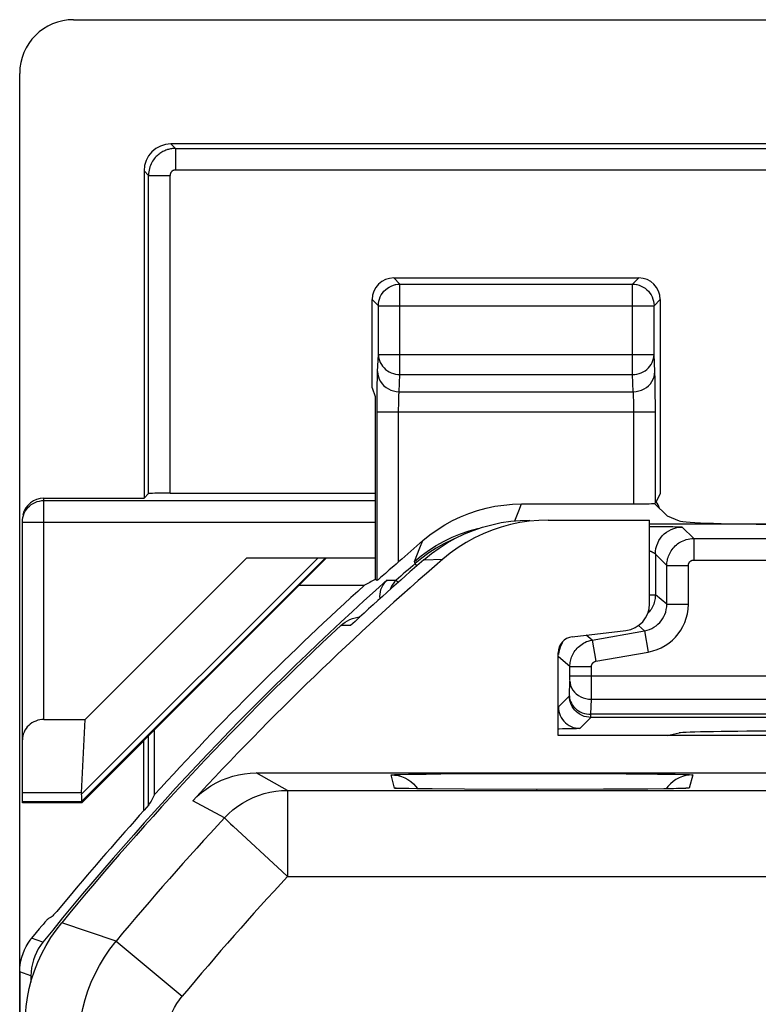
# Model space of a CAD drawing. Units: millimetres. Extents: x -90.5 to -45.8, y 6.7 to 59.5.
# Drawn here: x -90.5 to -83.6, y 50.4 to 59.5 of the extents above; entities that cross this region are included whole.
import ezdxf

# ---------------------------------------------------------------- set-up
doc = ezdxf.new("R2010")
doc.units = ezdxf.units.MM
doc.header["$LTSCALE"] = 16.335
doc.layers.get('0').update_dxf_attribs({"linetype": 'CONTINUOUS'})
for name, color, linetype in [('ASSI', 7, 'CONTINUOUS'), ('COPY_PUBLISH', 7, 'CONTINUOUS'), ('DRAFT', 7, 'CONTINUOUS'), ('RACCORDO', 7, 'CONTINUOUS')]:
    doc.layers.add(name, color=color, linetype=linetype)

msp = doc.modelspace()

# ---------------------------------------------------------------- linework, layer by layer
at = {"color": 7, "linetype": 'CONTINUOUS'}
for p, q in [((-90.4722, 7.2081), (-90.4722, 59.0084)), ((-87.1984, 56.0868), (-87.1984, 56.9083)), ((-87.1984, 56.0868), (-87.1722, 56.0082)), ((-84.6222, 54.0802), (-84.6222, 54.8582)), ((-89.8637, 53.0059), (-88.3614, 54.5082)), ((-87.153, 54.2975), (-87.1722, 54.306)), ((-87.8768, 54.2537), (-87.2694, 54.2537)), ((-85.3399, 53.7738), (-84.8427, 53.8323)), ((-85.4722, 52.8582), (-85.4722, 53.625)), ((-89.8969, 52.3229), (-89.8637, 53.0059)), ((-89.2198, 52.3081), (-89.2198, 52.9106)), ((-82.2722, 52.8582), (-85.4722, 52.8582)), ((-90.4472, 52.2297), (-90.4472, 52.3229)), ((-89.8958, 52.2297), (-90.4472, 52.2297)), ((-89.8958, 52.2297), (-89.9, 52.2399))]:
    msp.add_line(p, q, dxfattribs=at)
at = {"color": 250, "linetype": 'CONTINUOUS'}
for p, q in [((-87.6325, 54.5082), (-89.8985, 52.2422)), ((-87.6997, 54.5082), (-89.8968, 52.3112)), ((-89.8969, 52.3229), (-90.4472, 52.3229)), ((-89.9, 52.2399), (-90.4472, 52.2399))]:
    msp.add_line(p, q, dxfattribs=at)
at = {"color": 7, "linetype": 'CONTINUOUS'}
msp.add_lwpolyline([(-89.8985, 52.2422), (-89.8961, 52.2474), (-89.8948, 52.2553), (-89.8944, 52.2658), (-89.8947, 52.2788), (-89.8956, 52.294), (-89.8968, 52.3112)], dxfattribs=at)
msp.add_arc((-68.1222, 33.1082), 28.5262, 132.16078, 137.69632, dxfattribs=at)
for centre, major_axis, ratio, start_param, end_param in [((-89.9721, 59.0081), (0.3538, -0.3538), 0.999315, 2.356537, 3.926648), ((-68.1222, 7.0577), (0, 52.117), 0.866113, 0.435681, 0.438056), ((-84.8726, 54.0808), (0.1873, -0.1665), 0.99755, -0.725626, 0.725626), ((-85.322, 53.6247), (0.1124, -0.0999), 0.99755, 2.415967, 3.867218), ((-89.4917, 52.5399), (0.3938, 0.2635), 0.364246, 2.877735, 2.936315), ((-42.0876, 33.1082), (52.0851, 0), 0.866113, 2.70196, 2.704329), ((-89.5999, 52.5399), (0.3001, 0.3), 0.012341, 3.029577, 3.136483)]:
    msp.add_ellipse(centre, major_axis=major_axis, ratio=ratio, start_param=start_param, end_param=end_param, dxfattribs=at)
at = {"layer": 'ASSI', "color": 250, "linetype": 'CONTINUOUS'}
for p, q in [((-86.9408, 57.0506), (-86.9984, 57.1082)), ((-84.781, 57.0506), (-84.7233, 57.1082)), ((-86.9408, 56.2103), (-86.9408, 57.0506)), ((-86.9408, 57.0506), (-84.781, 57.0506)), ((-84.781, 56.2103), (-84.781, 57.0506)), ((-87.1407, 56.8506), (-87.1984, 56.9083)), ((-87.1407, 56.3983), (-87.1407, 56.8506)), ((-87.1407, 56.8506), (-84.581, 56.8506)), ((-84.581, 56.8506), (-84.5233, 56.9083)), ((-84.581, 56.8541), (-84.581, 56.8506)), ((-84.581, 56.3983), (-84.581, 56.8506)), ((-87.1484, 56.2393), (-87.1407, 56.3983)), ((-87.1407, 56.3983), (-84.581, 56.3983)), ((-84.5734, 56.2393), (-84.581, 56.3983)), ((-86.9484, 56.0513), (-86.9408, 56.2103)), ((-86.9408, 56.2103), (-84.781, 56.2103)), ((-84.7734, 56.0513), (-84.781, 56.2103)), ((-84.571, 56.1545), (-84.5718, 56.1931)), ((-87.1522, 56.0477), (-87.1513, 56.1254)), ((-84.5703, 56.1095), (-84.571, 56.1545)), ((-84.5694, 56.0288), (-84.5703, 56.1095)), ((-87.1528, 55.96), (-87.1522, 56.0477)), ((-86.9484, 56.0513), (-84.7734, 56.0513)), ((-84.7699, 55.974), (-84.7706, 55.9981)), ((-84.5689, 55.9327), (-84.5694, 56.0288)), ((-87.153, 54.2975), (-87.1528, 55.96)), ((-86.9529, 55.896), (-86.9526, 55.9269)), ((-86.9526, 55.9269), (-86.9522, 55.9556)), ((-84.7694, 55.9461), (-84.7699, 55.974)), ((-84.769, 55.9146), (-84.7694, 55.9461)), ((-84.7688, 55.8808), (-84.769, 55.9146)), ((-84.5688, 55.0151), (-84.5689, 55.9327)), ((-87.153, 55.8634), (-84.5688, 55.8634)), ((-86.953, 54.4708), (-86.9529, 55.896)), ((-84.7688, 55.0082), (-84.7688, 55.8808)), ((-85.8376, 54.943), (-85.8121, 55.0082)), ((-85.8733, 54.8511), (-85.8376, 54.943)), ((-86.7548, 54.6008), (-86.7269, 54.668)), ((-86.8071, 54.4738), (-86.7548, 54.6008)), ((-86.7423, 54.527), (-86.6745, 54.5763)), ((-86.8071, 54.4738), (-86.7423, 54.527)), ((-86.7185, 54.4899), (-86.5423, 54.4946)), ((-87.4001, 53.8774), (-87.4911, 53.8786)), ((-87.985, 52.3463), (-88.2765, 52.5082)), ((-86.9899, 52.3677), (-87.0229, 52.4907)), ((-86.9391, 52.4949), (-86.86, 52.4965)), ((-86.86, 52.4965), (-86.6965, 52.4986)), ((-86.6965, 52.4986), (-86.5607, 52.4998)), ((-86.5607, 52.4998), (-86.0561, 52.5024)), ((-86.0561, 52.5024), (-85.3795, 52.5028)), ((-85.3795, 52.5028), (-84.8389, 52.5009)), ((-84.8389, 52.5009), (-84.5489, 52.4986)), ((-84.5489, 52.4986), (-84.3845, 52.4965)), ((-84.2216, 52.4907), (-84.2545, 52.3677)), ((-87.985, 52.3463), (-87.985, 51.5463)), ((-87.985, 52.3463), (-47.5845, 52.3463)), ((-86.9295, 52.3644), (-86.9362, 52.3644)), ((-86.7786, 52.3614), (-86.7833, 52.3615)), ((-85.6675, 52.3558), (-85.673, 52.3558)), ((-85.022, 52.357), (-85.0506, 52.3569)), ((-84.6391, 52.3594), (-84.6674, 52.3592)), ((-84.4634, 52.3614), (-84.4885, 52.3611)), ((-84.4093, 52.3623), (-84.4155, 52.3621)), ((-84.3737, 52.3629), (-84.4009, 52.3624)), ((-84.3639, 52.3631), (-84.3737, 52.3629)), ((-84.3083, 52.3644), (-84.3288, 52.364)), ((-88.5712, 52.0905), (-88.8644, 52.2508)), ((-88.5712, 52.0905), (-88.5681, 52.0877)), ((-88.5132, 52.0367), (-88.4894, 52.0145)), ((-88.4894, 52.0145), (-88.0357, 51.5929)), ((-88.0357, 51.5929), (-87.985, 51.5463)), ((-87.985, 51.5463), (-47.5845, 51.5463)), ((-89.5771, 50.9457), (-90.0821, 51.1172)), ((-89.5771, 50.9457), (-88.9621, 50.4344))]:
    msp.add_line(p, q, dxfattribs=at)
at = {"layer": 'ASSI', "color": 7, "linetype": 'CONTINUOUS'}
for p, q in [((-86.9984, 57.1082), (-84.7233, 57.1082)), ((-84.5233, 56.9083), (-84.5233, 55.106)), ((-84.5233, 55.106), (-84.5688, 55.0151)), ((-85.8121, 55.0082), (-84.7688, 55.0082)), ((-84.5772, 55.0132), (-84.4605, 54.8965)), ((-85.5628, 54.8582), (-85.6518, 54.8556)), ((-85.5628, 54.8582), (-84.6222, 54.8582)), ((-84.6222, 54.0802), (-84.6222, 54.8582)), ((-82.6472, 54.8196), (-84.6222, 54.8196)), ((-84.4605, 54.8965), (-84.3479, 54.8515)), ((-85.3399, 53.7738), (-84.8427, 53.8323)), ((-85.4722, 52.8582), (-85.4722, 53.625)), ((-82.2722, 52.8582), (-85.4722, 52.8582)), ((-88.2765, 52.5082), (-82.8854, 52.5082)), ((-86.939, 52.3647), (-86.9467, 52.365)), ((-86.9242, 52.3642), (-86.939, 52.3647)), ((-86.8987, 52.3635), (-86.9242, 52.3642)), ((-86.8578, 52.3627), (-86.8987, 52.3635)), ((-86.7833, 52.3615), (-86.8578, 52.3627)), ((-86.6401, 52.3598), (-86.7833, 52.3615)), ((-86.7813, 52.3686), (-86.7762, 52.3614)), ((-86.3426, 52.3576), (-86.6401, 52.3598)), ((-85.673, 52.3558), (-86.3426, 52.3576)), ((-85.0506, 52.3569), (-85.673, 52.3558)), ((-84.6674, 52.3592), (-85.0506, 52.3569)), ((-84.4885, 52.3611), (-84.6674, 52.3592)), ((-84.4009, 52.3624), (-84.4885, 52.3611)), ((-84.3573, 52.3633), (-84.4009, 52.3624)), ((-84.3288, 52.364), (-84.3573, 52.3633)), ((-84.3108, 52.3645), (-84.3288, 52.364)), ((-84.3001, 52.3649), (-84.3108, 52.3645)), ((-84.2945, 52.3651), (-84.3001, 52.3649)), ((-84.2902, 52.3653), (-84.2945, 52.3651)), ((-84.286, 52.3655), (-84.286, 52.3655))]:
    msp.add_line(p, q, dxfattribs=at)
for points in [[(-87.1407, 56.8506), (-87.1396, 56.8716), (-87.1363, 56.8923), (-87.1309, 56.9126), (-87.1233, 56.9321), (-87.1138, 56.9508), (-87.1023, 56.9684), (-87.0891, 56.9847), (-87.0742, 56.9995), (-87.0579, 57.0126), (-87.0402, 57.024), (-87.0215, 57.0335), (-87.002, 57.0409), (-86.9819, 57.0463), (-86.9778, 57.0471)], [(-84.744, 57.0471), (-84.7399, 57.0463), (-84.7198, 57.0409), (-84.7002, 57.0335), (-84.6815, 57.024), (-84.6639, 57.0126), (-84.6475, 56.9995), (-84.6327, 56.9847), (-84.6194, 56.9684), (-84.608, 56.9508), (-84.5984, 56.9321), (-84.5909, 56.9126), (-84.5854, 56.8923), (-84.5821, 56.8716), (-84.581, 56.8541)], [(-86.7269, 54.668), (-86.6624, 54.7204), (-86.5952, 54.7687), (-86.5254, 54.8128), (-86.4527, 54.853), (-86.3773, 54.889), (-86.3001, 54.9204), (-86.2212, 54.947), (-86.1406, 54.9691), (-86.0592, 54.9862), (-85.9775, 54.9984), (-85.8952, 55.0058), (-85.8121, 55.0082)], [(-86.7185, 54.4899), (-86.6491, 54.5466), (-86.5769, 54.5989), (-86.5018, 54.6467), (-86.4235, 54.6902), (-86.3423, 54.7292), (-86.2593, 54.7631), (-86.1744, 54.792), (-86.0875, 54.8158), (-85.9999, 54.8344), (-85.9119, 54.8476), (-85.8231, 54.8555), (-85.7335, 54.8582)], [(-85.6518, 54.8556), (-85.74, 54.8477), (-85.8275, 54.8347), (-85.9145, 54.8164), (-86.0008, 54.7929), (-86.0853, 54.7644), (-86.1678, 54.7308), (-86.2486, 54.6924), (-86.3265, 54.6494), (-86.4012, 54.6023), (-86.4732, 54.5506), (-86.5423, 54.4946)], [(-86.953, 54.4708), (-86.976, 54.4502), (-86.9982, 54.4307), (-87.0396, 54.3947)], [(-87.0396, 54.3947), (-87.0755, 54.3631), (-87.105, 54.3374)], [(-87.1368, 54.3102), (-87.1437, 54.3044), (-87.1487, 54.3004), (-87.1517, 54.2981), (-87.153, 54.2975)], [(-87.105, 54.3374), (-87.1173, 54.3268), (-87.1368, 54.3102)], [(-87.4911, 53.8786), (-87.4715, 53.8953), (-87.4508, 53.9102), (-87.4289, 53.9232), (-87.4057, 53.9344), (-87.3814, 53.9437), (-87.3567, 53.9508), (-87.3317, 53.9558), (-87.3131, 53.9578)], [(-88.8644, 52.2508), (-88.8258, 52.2899), (-88.7848, 52.326), (-88.7415, 52.3592), (-88.6956, 52.3896), (-88.6473, 52.4171), (-88.5975, 52.441), (-88.5461, 52.4614), (-88.4931, 52.4783), (-88.4396, 52.4914), (-88.3858, 52.5008), (-88.3314, 52.5064), (-88.2765, 52.5082)], [(-86.9467, 52.365), (-86.9527, 52.3652), (-86.9549, 52.3653)], [(-84.2864, 52.3655), (-84.2873, 52.3654), (-84.2886, 52.3654)], [(-90.4222, 50.1661), (-90.4198, 50.252), (-90.4125, 50.3372), (-90.4003, 50.4217), (-90.3832, 50.5059), (-90.3612, 50.5894), (-90.3346, 50.6712), (-90.3033, 50.7513), (-90.2674, 50.8298), (-90.2272, 50.9057), (-90.183, 50.9787), (-90.1347, 51.0492), (-90.0821, 51.1172)]]:
    msp.add_lwpolyline(points, dxfattribs=at)
at = {"layer": 'ASSI', "color": 250, "linetype": 'CONTINUOUS'}
for points in [[(-86.9778, 57.0471), (-86.9614, 57.0495), (-86.9408, 57.0506)], [(-84.781, 57.0506), (-84.7604, 57.0495), (-84.744, 57.0471)], [(-87.1407, 56.3983), (-87.1395, 56.3786), (-87.1361, 56.3592), (-87.1306, 56.3402), (-87.123, 56.3219), (-87.1134, 56.3044), (-87.1019, 56.2879), (-87.0887, 56.2726), (-87.0738, 56.2587), (-87.0575, 56.2463), (-87.0399, 56.2356), (-87.0213, 56.2267), (-87.0018, 56.2196), (-86.9818, 56.2146), (-86.9614, 56.2114), (-86.9408, 56.2103)], [(-84.781, 56.2103), (-84.7604, 56.2114), (-84.74, 56.2146), (-84.7199, 56.2196), (-84.7005, 56.2267), (-84.6819, 56.2356), (-84.6643, 56.2463), (-84.648, 56.2587), (-84.6331, 56.2726), (-84.6198, 56.2879), (-84.6084, 56.3044), (-84.5988, 56.3219), (-84.5912, 56.3402), (-84.5856, 56.3592), (-84.5822, 56.3786), (-84.581, 56.3983)], [(-87.1513, 56.1254), (-87.1504, 56.1712), (-87.15, 56.1915), (-87.1495, 56.2094), (-87.1489, 56.2254), (-87.1484, 56.2393)], [(-87.1484, 56.2393), (-87.1465, 56.2148), (-87.1413, 56.1908), (-87.1328, 56.1676), (-87.1212, 56.1456), (-87.1066, 56.1252), (-87.0894, 56.1068), (-87.0697, 56.0906), (-87.048, 56.0769), (-87.0246, 56.066), (-87, 56.058), (-86.9744, 56.0531), (-86.9484, 56.0513)], [(-84.7734, 56.0513), (-84.7474, 56.0531), (-84.7218, 56.058), (-84.6971, 56.066), (-84.6737, 56.0769), (-84.652, 56.0906), (-84.6324, 56.1068), (-84.6151, 56.1252), (-84.6006, 56.1456), (-84.589, 56.1676), (-84.5805, 56.1908), (-84.5752, 56.2148), (-84.5734, 56.2393)], [(-84.5718, 56.1931), (-84.5723, 56.21), (-84.5728, 56.2254), (-84.5734, 56.2393)], [(-86.9522, 55.9556), (-86.9516, 55.982), (-86.9513, 55.9944), (-86.9509, 56.0062), (-86.9505, 56.0173), (-86.95, 56.0274), (-86.9495, 56.0366), (-86.949, 56.0446), (-86.9484, 56.0513)], [(-84.7706, 55.9981), (-84.771, 56.0089), (-84.7714, 56.0189), (-84.7718, 56.0282), (-84.7723, 56.0369), (-84.7728, 56.0447), (-84.7734, 56.0513)], [(-86.6745, 54.5763), (-86.6039, 54.6214), (-86.5307, 54.6622), (-86.4552, 54.6986), (-86.3777, 54.7304), (-86.2983, 54.7574), (-86.2176, 54.7797), (-86.1985, 54.7838)], [(-87.0229, 52.4907), (-87.0196, 52.4916), (-87.0096, 52.4925), (-86.9929, 52.4933), (-86.9693, 52.4941), (-86.9391, 52.4949)], [(-87.0229, 52.4907), (-86.9902, 52.489), (-86.9579, 52.4836), (-86.9264, 52.4748), (-86.8961, 52.4626), (-86.8672, 52.4472), (-86.8402, 52.4288), (-86.8154, 52.4075), (-86.7931, 52.3836), (-86.7813, 52.3686)], [(-84.2216, 52.4907), (-84.2542, 52.489), (-84.2865, 52.4836), (-84.318, 52.4748), (-84.3484, 52.4626), (-84.3772, 52.4472), (-84.4042, 52.4288), (-84.429, 52.4075), (-84.4514, 52.3836), (-84.4677, 52.3623)], [(-84.3845, 52.4965), (-84.3048, 52.4949), (-84.2745, 52.4941), (-84.251, 52.4933), (-84.2344, 52.4924), (-84.2246, 52.4916), (-84.2216, 52.4907)], [(-88.5712, 52.0905), (-88.5326, 52.1294), (-88.4914, 52.1655), (-88.4478, 52.1988), (-88.402, 52.2289), (-88.3543, 52.2559), (-88.3048, 52.2795), (-88.2538, 52.2997), (-88.2016, 52.3164), (-88.1483, 52.3294), (-88.0943, 52.3388), (-88.0398, 52.3444), (-87.985, 52.3463)], [(-86.9467, 52.365), (-86.9597, 52.3652), (-86.9764, 52.366), (-86.9865, 52.3669), (-86.9899, 52.3677)], [(-86.9899, 52.3677), (-86.9572, 52.3659), (-86.9532, 52.3652)], [(-84.334, 52.3638), (-84.338, 52.3636), (-84.3573, 52.3633)], [(-84.2545, 52.3677), (-84.2583, 52.3669), (-84.2684, 52.366), (-84.2851, 52.3652), (-84.3001, 52.3649)], [(-84.2545, 52.3677), (-84.2872, 52.3659), (-84.2913, 52.3652)], [(-88.5681, 52.0877), (-88.5491, 52.07), (-88.5132, 52.0367)], [(-89.9236, 49.9869), (-89.9213, 50.0708), (-89.9142, 50.1546), (-89.9025, 50.238), (-89.8861, 50.3205), (-89.865, 50.402), (-89.8392, 50.483), (-89.8085, 50.5632), (-89.7729, 50.6421), (-89.7321, 50.7202), (-89.6859, 50.7972), (-89.6342, 50.8726), (-89.5771, 50.9457)], [(-89.1238, 49.9869), (-89.1227, 50.0263), (-89.1194, 50.0653), (-89.1139, 50.1041), (-89.1063, 50.1425), (-89.0964, 50.1807), (-89.0844, 50.2184), (-89.07, 50.2558), (-89.0535, 50.2928), (-89.0344, 50.3291), (-89.0128, 50.3648), (-88.9886, 50.3999), (-88.9621, 50.4344)]]:
    msp.add_lwpolyline(points, dxfattribs=at)
at = {"layer": 'ASSI', "color": 7, "linetype": 'CONTINUOUS'}
for radius, start, end in [(28.4773, 130.79207, 131.39567), (28.2254, 130.7383, 137.29666), (28.3372, 131.01443, 132.86732), (28.4, 133.00031, 140.64539)]:
    msp.add_arc((-68.1222, 33.1082), radius, start, end, dxfattribs=at)
at = {"layer": 'ASSI', "color": 250, "linetype": 'CONTINUOUS'}
for radius in [27.9014, 27.1015]:
    msp.add_arc((-68.1222, 33.1082), radius, 137.13028, 140.26003, dxfattribs=at)
at = {"layer": 'ASSI', "color": 7, "linetype": 'CONTINUOUS'}
for centre, major_axis, ratio, start_param, end_param in [((-86.9984, 56.9082), (0.1415, -0.1415), 0.999695, 2.356347, 3.926839), ((-84.7234, 56.9082), (0.1415, 0.1415), 0.999695, -0.785246, 0.785246), ((-84.7688, 55.0152), (0.2, 0), 0.034921, -1.570796, -0.291505), ((-83.3517, 54.8546), (1, 0), 0.034921, -3.054326, -1.570796), ((-84.8726, 54.0808), (0.1873, -0.1665), 0.99755, -0.725626, 0.725626), ((-85.322, 53.6247), (0.1124, -0.0999), 0.99755, 2.415967, 3.867218)]:
    msp.add_ellipse(centre, major_axis=major_axis, ratio=ratio, start_param=start_param, end_param=end_param, dxfattribs=at)
at = {"layer": 'COPY_PUBLISH', "color": 7, "linetype": 'CONTINUOUS'}
for p, q in [((-89.9724, 59.5082), (-83.0739, 59.5082)), ((-90.4722, 7.2081), (-90.4722, 59.0084)), ((-47.1768, 58.3536), (-89.0676, 58.3536)), ((-89.3176, 58.1036), (-89.3176, 55.0628)), ((-89.2757, 55.1048), (-89.3176, 55.0628)), ((-89.0757, 55.1082), (-87.1722, 55.1082)), ((-90.2472, 55.0628), (-89.3176, 55.0628)), ((-90.4472, 52.2297), (-90.4472, 54.8628)), ((-89.8637, 53.0059), (-88.3614, 54.5082)), ((-87.6222, 54.5082), (-89.3257, 52.8047)), ((-88.3614, 54.5082), (-87.1722, 54.5082)), ((-90.2472, 53.0059), (-89.8637, 53.0059)), ((-89.8969, 52.3229), (-89.8637, 53.0059)), ((-89.8958, 52.2297), (-89.3222, 52.8033)), ((-89.3222, 52.8033), (-89.3257, 52.8047)), ((-89.3222, 52.8033), (-89.3222, 52.1556)), ((-89.2777, 52.8527), (-89.2777, 52.2052)), ((-89.8958, 52.2297), (-90.4472, 52.2297)), ((-89.8958, 52.2297), (-89.9, 52.2399))]:
    msp.add_line(p, q, dxfattribs=at)
at = {"layer": 'COPY_PUBLISH', "color": 250, "linetype": 'CONTINUOUS'}
for p, q in [((-89.0676, 58.3536), (-89.0257, 58.3117)), ((-89.0257, 58.3117), (-89.0257, 58.1117)), ((-89.0257, 58.3117), (-47.2188, 58.3117)), ((-89.3176, 58.1036), (-89.2757, 58.0617)), ((-89.0257, 58.1117), (-47.2188, 58.1117)), ((-89.2757, 55.1048), (-89.2757, 58.0617)), ((-89.2757, 58.0617), (-89.0757, 58.0617)), ((-89.0757, 55.1082), (-89.0757, 58.0617)), ((-90.2472, 53.0059), (-90.2472, 55.0628)), ((-90.2472, 55.0401), (-87.1722, 55.0401)), ((-90.4472, 54.8401), (-87.1722, 54.8401)), ((-87.6325, 54.5082), (-89.8985, 52.2422)), ((-87.6997, 54.5082), (-89.8968, 52.3112)), ((-89.8969, 52.3229), (-90.4472, 52.3229)), ((-89.9, 52.2399), (-90.4472, 52.2399))]:
    msp.add_line(p, q, dxfattribs=at)
for points in [[(-89.0257, 58.3117), (-89.0351, 58.3115), (-89.0444, 58.3109), (-89.0536, 58.3101), (-89.0627, 58.3089), (-89.0717, 58.3074), (-89.0806, 58.3055), (-89.0895, 58.3033), (-89.0984, 58.3008), (-89.1072, 58.298), (-89.116, 58.2947), (-89.1248, 58.2911), (-89.1337, 58.2871), (-89.1426, 58.2826), (-89.1515, 58.2777), (-89.1604, 58.2722), (-89.1694, 58.2662), (-89.1783, 58.2596), (-89.1872, 58.2524), (-89.1961, 58.2445), (-89.2049, 58.2359), (-89.2135, 58.2266), (-89.222, 58.2164), (-89.2301, 58.2055), (-89.2378, 58.1939), (-89.2451, 58.1815), (-89.2517, 58.1683), (-89.2577, 58.1546), (-89.263, 58.1402), (-89.2674, 58.1253), (-89.2709, 58.1099), (-89.2735, 58.0942), (-89.2751, 58.0781), (-89.2757, 58.0617)], [(-89.0257, 58.1117), (-89.0276, 58.1116), (-89.0294, 58.1115), (-89.0313, 58.1114), (-89.0331, 58.1111), (-89.0349, 58.1108), (-89.0367, 58.1105), (-89.0385, 58.11), (-89.0402, 58.1095), (-89.042, 58.109), (-89.0438, 58.1083), (-89.0455, 58.1076), (-89.0473, 58.1068), (-89.0491, 58.1059), (-89.0509, 58.1049), (-89.0526, 58.1038), (-89.0544, 58.1026), (-89.0562, 58.1013), (-89.058, 58.0998), (-89.0598, 58.0983), (-89.0615, 58.0965), (-89.0633, 58.0947), (-89.0649, 58.0926), (-89.0666, 58.0905), (-89.0681, 58.0881), (-89.0696, 58.0856), (-89.0709, 58.083), (-89.0721, 58.0803), (-89.0731, 58.0774), (-89.074, 58.0744), (-89.0747, 58.0713), (-89.0752, 58.0682), (-89.0756, 58.065), (-89.0757, 58.0617)], [(-90.4374, 54.9019), (-90.4299, 54.9215), (-90.4204, 54.9401), (-90.409, 54.9577), (-90.3959, 54.9739), (-90.3811, 54.9887), (-90.3648, 55.0019), (-90.3472, 55.0133), (-90.3286, 55.0228), (-90.309, 55.0303), (-90.2888, 55.0357), (-90.2681, 55.039), (-90.2472, 55.0401)], [(-90.4472, 54.8401), (-90.4461, 54.861), (-90.4429, 54.8817), (-90.4374, 54.9019)]]:
    msp.add_lwpolyline(points, dxfattribs=at)
at = {"layer": 'COPY_PUBLISH', "color": 7, "linetype": 'CONTINUOUS'}
msp.add_lwpolyline([(-89.8985, 52.2422), (-89.8961, 52.2474), (-89.8948, 52.2553), (-89.8944, 52.2658), (-89.8947, 52.2788), (-89.8956, 52.294), (-89.8968, 52.3112)], dxfattribs=at)
for centre, major_axis, ratio, start_param, end_param in [((-89.9721, 59.0081), (0.3538, -0.3538), 0.999315, 2.356537, 3.926648), ((-89.0676, 58.1036), (0.1768, -0.1768), 0.999695, 2.356347, 3.926839), ((-89.0757, 55.1047), (0.2, 0), 0.017455, 1.570796, 3.124139), ((-90.2472, 54.8628), (0, 0.2), 0.999848, 0, 1.359819), ((-84.7223, 54.9082), (0.1415, 0.1415), 0.999695, -0.485566, -0.142197), ((-90.2472, 52.8149), (0.2, 0), 0.955098, 1.570796, 3.141593), ((-89.4917, 52.5399), (0.3938, 0.2635), 0.364246, 2.877735, 2.936315), ((-89.5999, 52.5399), (0.3001, 0.3), 0.012341, 3.029577, 3.136483)]:
    msp.add_ellipse(centre, major_axis=major_axis, ratio=ratio, start_param=start_param, end_param=end_param, dxfattribs=at)
at = {"layer": 'DRAFT', "color": 7, "linetype": 'CONTINUOUS'}
for p, q in [((-87.6222, 54.5082), (-89.3257, 52.8047)), ((-89.8958, 52.2297), (-89.3222, 52.8033)), ((-89.3222, 52.8033), (-89.3257, 52.8047)), ((-89.3222, 52.8033), (-89.3222, 52.1556)), ((-89.2777, 52.8527), (-89.2777, 52.2052)), ((-84.4605, 52.8582), (-84.3479, 52.8807))]:
    msp.add_line(p, q, dxfattribs=at)
msp.add_ellipse((-83.3517, 52.8792), major_axis=(1, 0), ratio=0.017455, start_param=1.570796, end_param=3.054326, dxfattribs=at)
at = {"layer": 'RACCORDO', "color": 7, "linetype": 'CONTINUOUS'}
for p, q in [((-89.9724, 59.5082), (-83.0739, 59.5082)), ((-47.1768, 58.3536), (-89.0676, 58.3536)), ((-89.3176, 58.1036), (-89.3176, 55.0628)), ((-87.1722, 56.0082), (-87.1722, 54.306)), ((-89.2757, 55.1048), (-89.3176, 55.0628)), ((-89.0757, 55.1082), (-87.1722, 55.1082)), ((-90.2472, 55.0628), (-89.3176, 55.0628)), ((-90.4472, 52.3229), (-90.4472, 54.8628)), ((-85.5628, 54.8582), (-85.6518, 54.8556)), ((-85.5628, 54.8582), (-84.6222, 54.8582)), ((-84.6222, 54.8), (-84.5878, 54.7998)), ((-88.3614, 54.5082), (-87.1722, 54.5082)), ((-90.2472, 53.0059), (-89.8637, 53.0059)), ((-85.4618, 52.9169), (-85.4722, 52.9168)), ((-88.2765, 52.5082), (-82.8854, 52.5082)), ((-86.939, 52.3647), (-86.9467, 52.365)), ((-86.9242, 52.3642), (-86.939, 52.3647)), ((-86.8987, 52.3635), (-86.9242, 52.3642)), ((-86.8578, 52.3627), (-86.8987, 52.3635)), ((-86.7833, 52.3615), (-86.8578, 52.3627)), ((-86.6401, 52.3598), (-86.7833, 52.3615)), ((-86.7813, 52.3686), (-86.7762, 52.3614)), ((-86.3426, 52.3576), (-86.6401, 52.3598)), ((-85.673, 52.3558), (-86.3426, 52.3576)), ((-85.0506, 52.3569), (-85.673, 52.3558)), ((-84.6674, 52.3592), (-85.0506, 52.3569)), ((-84.4885, 52.3611), (-84.6674, 52.3592)), ((-84.4009, 52.3624), (-84.4885, 52.3611)), ((-84.3573, 52.3633), (-84.4009, 52.3624)), ((-84.3288, 52.364), (-84.3573, 52.3633)), ((-84.3108, 52.3645), (-84.3288, 52.364)), ((-84.3001, 52.3649), (-84.3108, 52.3645)), ((-84.2945, 52.3651), (-84.3001, 52.3649)), ((-84.2902, 52.3653), (-84.2945, 52.3651)), ((-84.286, 52.3655), (-84.286, 52.3655)), ((-89.9743, 51.4041), (-90.0507, 51.3131)), ((-90.0507, 51.3131), (-90.1006, 51.2542)), ((-90.2907, 51.0599), (-90.3179, 51.0269)), ((-90.3471, 50.9911), (-90.3643, 50.9697)), ((-90.3179, 51.0269), (-90.3471, 50.9911)), ((-90.4722, 50.6594), (-90.4722, 15.557)), ((-90.3675, 50.6225), (-90.3675, 50.5656))]:
    msp.add_line(p, q, dxfattribs=at)
at = {"layer": 'RACCORDO', "color": 250, "linetype": 'CONTINUOUS'}
for p, q in [((-89.0676, 58.3536), (-89.0257, 58.3117)), ((-89.0257, 58.3117), (-89.0257, 58.1117)), ((-89.0257, 58.3117), (-47.2188, 58.3117)), ((-89.3176, 58.1036), (-89.2757, 58.0617)), ((-89.0257, 58.1117), (-47.2188, 58.1117)), ((-89.2757, 55.1048), (-89.2757, 58.0617)), ((-89.2757, 58.0617), (-89.0757, 58.0617)), ((-89.0757, 55.1082), (-89.0757, 58.0617)), ((-90.2472, 53.0059), (-90.2472, 55.0628)), ((-90.2472, 55.0401), (-87.1722, 55.0401)), ((-90.4472, 54.8401), (-87.1722, 54.8401)), ((-84.5878, 54.7998), (-84.5093, 54.7991)), ((-84.5093, 54.7991), (-84.4494, 54.7983)), ((-84.4494, 54.7983), (-84.407, 54.7976)), ((-84.407, 54.7976), (-84.3852, 54.7971)), ((-84.3852, 54.7971), (-84.3664, 54.7965)), ((-84.3664, 54.7965), (-84.3555, 54.7962)), ((-84.3555, 54.7962), (-84.346, 54.7958)), ((-84.3188, 54.7935), (-84.2122, 54.6869)), ((-84.2122, 54.6869), (-84.2122, 54.487)), ((-84.2122, 54.6869), (-81.9245, 54.6869)), ((-86.6731, 54.5528), (-86.7384, 54.505)), ((-84.5688, 54.5436), (-84.5688, 54.1651)), ((-86.8, 54.454), (-86.8071, 54.4738)), ((-86.7384, 54.505), (-86.8, 54.454)), ((-86.7825, 54.434), (-86.8, 54.454)), ((-86.7185, 54.4899), (-86.5423, 54.4946)), ((-84.2122, 54.487), (-81.7343, 54.487)), ((-84.4622, 54.0756), (-84.4622, 54.437)), ((-84.4622, 54.437), (-84.2622, 54.437)), ((-84.2622, 54.0756), (-84.2622, 54.437)), ((-87.0594, 54.3016), (-86.9752, 54.2995)), ((-84.6222, 54.1651), (-84.5688, 54.1651)), ((-84.4622, 54.0756), (-84.5688, 54.1651)), ((-84.4622, 54.0756), (-84.2622, 54.0756)), ((-87.4001, 53.8774), (-87.4911, 53.8786)), ((-85.1556, 53.7436), (-84.6688, 53.8295)), ((-84.6688, 53.8295), (-84.7262, 53.8777)), ((-84.6688, 53.8295), (-84.634, 53.6325)), ((-85.1556, 53.7436), (-85.2098, 53.7891)), ((-85.1556, 53.7436), (-85.1209, 53.5467)), ((-85.1209, 53.5467), (-84.634, 53.6325)), ((-85.3622, 53.4975), (-85.4688, 53.5869)), ((-85.3622, 53.3947), (-85.3622, 53.4975)), ((-85.3622, 53.4975), (-85.1622, 53.4975)), ((-85.1626, 53.1933), (-85.1622, 53.4975)), ((-85.3667, 53.2248), (-85.3626, 53.3647)), ((-85.3626, 53.3662), (-85.3625, 53.3678)), ((-85.3624, 53.3758), (-85.3623, 53.3841)), ((-85.3623, 53.3841), (-85.3622, 53.3947)), ((-83.1823, 53.4075), (-85.3622, 53.4075)), ((-85.3667, 53.2248), (-85.4688, 53.1227)), ((-85.1667, 53.0534), (-85.1626, 53.1933)), ((-85.1626, 53.1933), (-83.3818, 53.1933)), ((-85.1667, 53.0249), (-85.2688, 52.9227)), ((-85.1667, 53.0249), (-85.1667, 53.0534)), ((-83.3777, 53.0534), (-85.1667, 53.0534)), ((-83.3777, 53.0249), (-85.1667, 53.0249)), ((-85.3439, 52.9188), (-85.3823, 52.918)), ((-85.3146, 52.9196), (-85.3439, 52.9188)), ((-87.985, 52.3463), (-88.2765, 52.5082)), ((-86.9899, 52.3677), (-87.0229, 52.4907)), ((-86.9391, 52.4949), (-86.86, 52.4965)), ((-86.86, 52.4965), (-86.6965, 52.4986)), ((-86.6965, 52.4986), (-86.5607, 52.4998)), ((-86.5607, 52.4998), (-86.0561, 52.5024)), ((-86.0561, 52.5024), (-85.3795, 52.5028)), ((-85.3795, 52.5028), (-84.8389, 52.5009)), ((-84.8389, 52.5009), (-84.5489, 52.4986)), ((-84.5489, 52.4986), (-84.3845, 52.4965)), ((-84.2216, 52.4907), (-84.2545, 52.3677)), ((-87.985, 52.3463), (-87.985, 51.5463)), ((-87.985, 52.3463), (-47.5845, 52.3463)), ((-86.9295, 52.3644), (-86.9362, 52.3644)), ((-86.7786, 52.3614), (-86.7833, 52.3615)), ((-85.6675, 52.3558), (-85.673, 52.3558)), ((-85.022, 52.357), (-85.0506, 52.3569)), ((-84.6391, 52.3594), (-84.6674, 52.3592)), ((-84.4634, 52.3614), (-84.4885, 52.3611)), ((-84.4093, 52.3623), (-84.4155, 52.3621)), ((-84.3737, 52.3629), (-84.4009, 52.3624)), ((-84.3639, 52.3631), (-84.3737, 52.3629)), ((-84.3083, 52.3644), (-84.3288, 52.364)), ((-88.5712, 52.0905), (-88.8644, 52.2508)), ((-88.5712, 52.0905), (-88.5681, 52.0877)), ((-88.5132, 52.0367), (-88.4894, 52.0145)), ((-88.4894, 52.0145), (-88.0357, 51.5929)), ((-88.0357, 51.5929), (-87.985, 51.5463)), ((-87.985, 51.5463), (-47.5845, 51.5463)), ((-89.5771, 50.9457), (-90.0821, 51.1172)), ((-90.2569, 50.9361), (-90.362, 50.9725)), ((-89.5771, 50.9457), (-88.9621, 50.4344)), ((-90.3675, 50.6225), (-90.4722, 50.6594))]:
    msp.add_line(p, q, dxfattribs=at)
for points in [[(-89.0257, 58.3117), (-89.0351, 58.3115), (-89.0444, 58.3109), (-89.0536, 58.3101), (-89.0627, 58.3089), (-89.0717, 58.3074), (-89.0806, 58.3055), (-89.0895, 58.3033), (-89.0984, 58.3008), (-89.1072, 58.298), (-89.116, 58.2947), (-89.1248, 58.2911), (-89.1337, 58.2871), (-89.1426, 58.2826), (-89.1515, 58.2777), (-89.1604, 58.2722), (-89.1694, 58.2662), (-89.1783, 58.2596), (-89.1872, 58.2524), (-89.1961, 58.2445), (-89.2049, 58.2359), (-89.2135, 58.2266), (-89.222, 58.2164), (-89.2301, 58.2055), (-89.2378, 58.1939), (-89.2451, 58.1815), (-89.2517, 58.1683), (-89.2577, 58.1546), (-89.263, 58.1402), (-89.2674, 58.1253), (-89.2709, 58.1099), (-89.2735, 58.0942), (-89.2751, 58.0781), (-89.2757, 58.0617)], [(-89.0257, 58.1117), (-89.0276, 58.1116), (-89.0294, 58.1115), (-89.0313, 58.1114), (-89.0331, 58.1111), (-89.0349, 58.1108), (-89.0367, 58.1105), (-89.0385, 58.11), (-89.0402, 58.1095), (-89.042, 58.109), (-89.0438, 58.1083), (-89.0455, 58.1076), (-89.0473, 58.1068), (-89.0491, 58.1059), (-89.0509, 58.1049), (-89.0526, 58.1038), (-89.0544, 58.1026), (-89.0562, 58.1013), (-89.058, 58.0998), (-89.0598, 58.0983), (-89.0615, 58.0965), (-89.0633, 58.0947), (-89.0649, 58.0926), (-89.0666, 58.0905), (-89.0681, 58.0881), (-89.0696, 58.0856), (-89.0709, 58.083), (-89.0721, 58.0803), (-89.0731, 58.0774), (-89.074, 58.0744), (-89.0747, 58.0713), (-89.0752, 58.0682), (-89.0756, 58.065), (-89.0757, 58.0617)], [(-90.4374, 54.9019), (-90.4299, 54.9215), (-90.4204, 54.9401), (-90.409, 54.9577), (-90.3959, 54.9739), (-90.3811, 54.9887), (-90.3648, 55.0019), (-90.3472, 55.0133), (-90.3286, 55.0228), (-90.309, 55.0303), (-90.2888, 55.0357), (-90.2681, 55.039), (-90.2472, 55.0401)], [(-90.4472, 54.8401), (-90.4461, 54.861), (-90.4429, 54.8817), (-90.4374, 54.9019)], [(-84.5688, 54.5436), (-84.5674, 54.5697), (-84.5633, 54.5955), (-84.5565, 54.6208), (-84.5472, 54.6452), (-84.5353, 54.6685), (-84.521, 54.6905), (-84.5046, 54.7108), (-84.4861, 54.7293), (-84.4657, 54.7458), (-84.4438, 54.76), (-84.4205, 54.7719), (-84.3961, 54.7813), (-84.3708, 54.7881), (-84.345, 54.7922), (-84.3188, 54.7935)], [(-84.346, 54.7958), (-84.338, 54.7954), (-84.3345, 54.7952), (-84.3314, 54.795), (-84.3286, 54.7948), (-84.3262, 54.7947), (-84.3241, 54.7945), (-84.3223, 54.7943), (-84.3209, 54.7941), (-84.3199, 54.7939), (-84.3192, 54.7937), (-84.3188, 54.7935)], [(-86.431, 54.686), (-86.4569, 54.6752), (-86.5322, 54.6382), (-86.6044, 54.5973), (-86.6731, 54.5528)], [(-84.4622, 54.437), (-84.4619, 54.449), (-84.461, 54.4612), (-84.4595, 54.4735), (-84.4573, 54.486), (-84.4545, 54.4986), (-84.4509, 54.5112), (-84.4465, 54.524), (-84.4414, 54.5367), (-84.4355, 54.5493), (-84.4288, 54.5617), (-84.4214, 54.5738), (-84.4132, 54.5855), (-84.4043, 54.5969), (-84.3947, 54.6078), (-84.3844, 54.6181), (-84.3735, 54.6279), (-84.3621, 54.637), (-84.35, 54.6455), (-84.3375, 54.6533), (-84.3245, 54.6603), (-84.3107, 54.6667), (-84.2963, 54.6723), (-84.2813, 54.6772), (-84.2654, 54.6812), (-84.2484, 54.6843), (-84.2307, 54.6862), (-84.2122, 54.6869)], [(-84.6222, 54.5726), (-84.6191, 54.5714), (-84.6154, 54.57), (-84.6118, 54.5685), (-84.6083, 54.5671), (-84.605, 54.5656), (-84.6018, 54.5642), (-84.5988, 54.5628), (-84.5959, 54.5614), (-84.5932, 54.5601), (-84.5907, 54.5587), (-84.5883, 54.5574), (-84.586, 54.5562), (-84.5839, 54.555), (-84.5819, 54.5538), (-84.5801, 54.5526), (-84.5785, 54.5515), (-84.5769, 54.5505), (-84.5756, 54.5495), (-84.5743, 54.5486), (-84.5732, 54.5477), (-84.5722, 54.547), (-84.5714, 54.5462), (-84.5706, 54.5456), (-84.57, 54.545), (-84.4622, 54.437)], [(-84.5696, 54.5445), (-84.5692, 54.5441), (-84.5689, 54.5438), (-84.5688, 54.5436)], [(-84.2622, 54.437), (-84.2622, 54.4394), (-84.262, 54.4418), (-84.2617, 54.4443), (-84.2613, 54.4468), (-84.2607, 54.4493), (-84.26, 54.4518), (-84.2591, 54.4544), (-84.2581, 54.4569), (-84.2569, 54.4594), (-84.2556, 54.4619), (-84.2541, 54.4643), (-84.2524, 54.4667), (-84.2507, 54.469), (-84.2487, 54.4711), (-84.2467, 54.4732), (-84.2445, 54.4752), (-84.2422, 54.477), (-84.2398, 54.4787), (-84.2373, 54.4802), (-84.2347, 54.4816), (-84.2319, 54.4829), (-84.2291, 54.484), (-84.226, 54.485), (-84.2229, 54.4858), (-84.2195, 54.4864), (-84.2159, 54.4868), (-84.2122, 54.487)], [(-86.9752, 54.2995), (-86.9906, 54.2842), (-87.0042, 54.2674), (-87.016, 54.2491), (-87.0257, 54.2297), (-87.0318, 54.2133)], [(-86.9576, 54.2795), (-86.9634, 54.2863), (-86.9683, 54.2918), (-86.972, 54.2958), (-86.9744, 54.2983), (-86.9752, 54.2995)], [(-84.5688, 54.1651), (-84.5691, 54.1533), (-84.5699, 54.1412), (-84.5714, 54.1289), (-84.5736, 54.1165), (-84.5764, 54.1039), (-84.5799, 54.0913), (-84.5842, 54.0786), (-84.5893, 54.0659), (-84.5951, 54.0534), (-84.6017, 54.0411)], [(-84.6688, 53.8295), (-84.6457, 53.8347), (-84.6233, 53.842), (-84.6019, 53.8513), (-84.5814, 53.8626), (-84.5622, 53.8757), (-84.5444, 53.8903), (-84.5284, 53.9061), (-84.5141, 53.9231), (-84.5012, 53.9415), (-84.4899, 53.9611), (-84.4804, 53.9819), (-84.4727, 54.0039), (-84.467, 54.027), (-84.4634, 54.051), (-84.4622, 54.0756)], [(-84.634, 53.6325), (-84.592, 53.6422), (-84.5519, 53.6553), (-84.5136, 53.6719), (-84.477, 53.6922), (-84.4422, 53.7159), (-84.4103, 53.742), (-84.3815, 53.7704), (-84.3555, 53.8011), (-84.3325, 53.8342), (-84.3122, 53.8695), (-84.2949, 53.907), (-84.2812, 53.9464), (-84.2713, 53.9876), (-84.2649, 54.0307), (-84.2622, 54.0756)], [(-84.6017, 54.0411), (-84.6091, 54.029), (-84.6172, 54.0173), (-84.626, 54.006), (-84.6354, 53.9952), (-84.6386, 53.992)], [(-85.4309, 53.7193), (-85.4423, 53.6989), (-85.4518, 53.6775), (-85.4593, 53.6553), (-85.4646, 53.6327), (-85.4677, 53.6099)], [(-85.2846, 53.6784), (-85.2738, 53.6882), (-85.2622, 53.6974), (-85.2498, 53.7061), (-85.2366, 53.7143), (-85.2225, 53.7218), (-85.2074, 53.7286), (-85.1912, 53.7346), (-85.1739, 53.7397), (-85.1556, 53.7436)], [(-85.3622, 53.4975), (-85.3619, 53.5094), (-85.361, 53.5215), (-85.3595, 53.5339), (-85.3573, 53.5464), (-85.3545, 53.559), (-85.3509, 53.5717), (-85.3465, 53.5845), (-85.3414, 53.5972), (-85.3355, 53.6097), (-85.3289, 53.6221), (-85.3214, 53.6342), (-85.3133, 53.6459), (-85.3044, 53.6572), (-85.2949, 53.6681), (-85.2846, 53.6784)], [(-85.1622, 53.4975), (-85.1622, 53.4999), (-85.162, 53.5023), (-85.1617, 53.5047), (-85.1613, 53.5072), (-85.1607, 53.5098), (-85.16, 53.5123), (-85.1591, 53.5149), (-85.1581, 53.5174), (-85.1569, 53.5199), (-85.1556, 53.5224), (-85.1541, 53.5248), (-85.1524, 53.5272), (-85.1507, 53.5294), (-85.1488, 53.5316), (-85.1467, 53.5337), (-85.1445, 53.5356), (-85.1422, 53.5375), (-85.1398, 53.5392), (-85.1371, 53.5408), (-85.1343, 53.5423), (-85.1313, 53.5437), (-85.128, 53.5449), (-85.1246, 53.5459), (-85.1209, 53.5467)], [(-85.3626, 53.3647), (-85.3607, 53.3424), (-85.3554, 53.3206), (-85.3469, 53.2994), (-85.3352, 53.2794), (-85.3207, 53.2608), (-85.3034, 53.244), (-85.2838, 53.2292), (-85.2621, 53.2167), (-85.2388, 53.2067), (-85.2141, 53.1994), (-85.1886, 53.1949), (-85.1626, 53.1933)], [(-85.3625, 53.3693), (-85.3625, 53.3709), (-85.3624, 53.3758)], [(-85.3667, 53.2248), (-85.3654, 53.2071), (-85.362, 53.1896), (-85.3566, 53.1724), (-85.349, 53.1557), (-85.3394, 53.1398), (-85.328, 53.1247), (-85.3148, 53.1108), (-85.3, 53.0981), (-85.2838, 53.0867), (-85.2662, 53.0769), (-85.2476, 53.0687), (-85.2281, 53.0622), (-85.208, 53.0574), (-85.1875, 53.0545), (-85.1667, 53.0534)], [(-85.1667, 53.0249), (-85.1876, 53.026), (-85.2083, 53.0292), (-85.2285, 53.0346), (-85.248, 53.0421), (-85.2667, 53.0517), (-85.2842, 53.0631), (-85.3005, 53.0762), (-85.3153, 53.091), (-85.3285, 53.1073), (-85.3399, 53.1248), (-85.3494, 53.1435), (-85.3569, 53.163), (-85.3623, 53.1833), (-85.3656, 53.2039), (-85.3667, 53.2248)], [(-85.4688, 53.1227), (-85.4677, 53.1018), (-85.4644, 53.0811), (-85.459, 53.0609), (-85.4515, 53.0414), (-85.442, 53.0227), (-85.4306, 53.0052), (-85.4174, 52.9889), (-85.4026, 52.9741), (-85.3863, 52.961), (-85.3688, 52.9496), (-85.3501, 52.9401), (-85.3306, 52.9325), (-85.3104, 52.9271), (-85.2897, 52.9238), (-85.2688, 52.9227)], [(-85.3823, 52.918), (-85.4316, 52.9172), (-85.4618, 52.9169)], [(-85.2688, 52.9227), (-85.2695, 52.9224), (-85.2716, 52.922), (-85.275, 52.9216), (-85.2797, 52.9212), (-85.2858, 52.9208), (-85.2937, 52.9204), (-85.3033, 52.92), (-85.3146, 52.9196)], [(-87.0229, 52.4907), (-87.0196, 52.4916), (-87.0096, 52.4925), (-86.9929, 52.4933), (-86.9693, 52.4941), (-86.9391, 52.4949)], [(-87.0229, 52.4907), (-86.9902, 52.489), (-86.9579, 52.4836), (-86.9264, 52.4748), (-86.8961, 52.4626), (-86.8672, 52.4472), (-86.8402, 52.4288), (-86.8154, 52.4075), (-86.7931, 52.3836), (-86.7813, 52.3686)], [(-84.2216, 52.4907), (-84.2542, 52.489), (-84.2865, 52.4836), (-84.318, 52.4748), (-84.3484, 52.4626), (-84.3772, 52.4472), (-84.4042, 52.4288), (-84.429, 52.4075), (-84.4514, 52.3836), (-84.4677, 52.3623)], [(-84.3845, 52.4965), (-84.3048, 52.4949), (-84.2745, 52.4941), (-84.251, 52.4933), (-84.2344, 52.4924), (-84.2246, 52.4916), (-84.2216, 52.4907)], [(-88.5712, 52.0905), (-88.5326, 52.1294), (-88.4914, 52.1655), (-88.4478, 52.1988), (-88.402, 52.2289), (-88.3543, 52.2559), (-88.3048, 52.2795), (-88.2538, 52.2997), (-88.2016, 52.3164), (-88.1483, 52.3294), (-88.0943, 52.3388), (-88.0398, 52.3444), (-87.985, 52.3463)], [(-86.9467, 52.365), (-86.9597, 52.3652), (-86.9764, 52.366), (-86.9865, 52.3669), (-86.9899, 52.3677)], [(-86.9899, 52.3677), (-86.9572, 52.3659), (-86.9532, 52.3652)], [(-84.334, 52.3638), (-84.338, 52.3636), (-84.3573, 52.3633)], [(-84.2545, 52.3677), (-84.2583, 52.3669), (-84.2684, 52.366), (-84.2851, 52.3652), (-84.3001, 52.3649)], [(-84.2545, 52.3677), (-84.2872, 52.3659), (-84.2913, 52.3652)], [(-88.5681, 52.0877), (-88.5491, 52.07), (-88.5132, 52.0367)], [(-89.9236, 49.9869), (-89.9213, 50.0708), (-89.9142, 50.1546), (-89.9025, 50.238), (-89.8861, 50.3205), (-89.865, 50.402), (-89.8392, 50.483), (-89.8085, 50.5632), (-89.7729, 50.6421), (-89.7321, 50.7202), (-89.6859, 50.7972), (-89.6342, 50.8726), (-89.5771, 50.9457)], [(-89.1238, 49.9869), (-89.1227, 50.0263), (-89.1194, 50.0653), (-89.1139, 50.1041), (-89.1063, 50.1425), (-89.0964, 50.1807), (-89.0844, 50.2184), (-89.07, 50.2558), (-89.0535, 50.2928), (-89.0344, 50.3291), (-89.0128, 50.3648), (-88.9886, 50.3999), (-88.9621, 50.4344)]]:
    msp.add_lwpolyline(points, dxfattribs=at)
at = {"layer": 'RACCORDO', "color": 7, "linetype": 'CONTINUOUS'}
for points in [[(-86.7185, 54.4899), (-86.6491, 54.5466), (-86.5769, 54.5989), (-86.5018, 54.6467), (-86.4235, 54.6902), (-86.3423, 54.7292), (-86.2593, 54.7631), (-86.1744, 54.792), (-86.0875, 54.8158), (-85.9999, 54.8344), (-85.9119, 54.8476), (-85.8231, 54.8555), (-85.7335, 54.8582)], [(-85.6518, 54.8556), (-85.74, 54.8477), (-85.8275, 54.8347), (-85.9145, 54.8164), (-86.0008, 54.7929), (-86.0853, 54.7644), (-86.1678, 54.7308), (-86.2486, 54.6924), (-86.3265, 54.6494), (-86.4012, 54.6023), (-86.4732, 54.5506), (-86.5423, 54.4946)], [(-87.1247, 54.1296), (-87.1262, 54.1485), (-87.1254, 54.1701), (-87.1224, 54.1912), (-87.117, 54.2121), (-87.1094, 54.2325), (-87.0998, 54.2518), (-87.0883, 54.2696), (-87.0749, 54.2862), (-87.0594, 54.3016)], [(-87.4911, 53.8786), (-87.4715, 53.8953), (-87.4508, 53.9102), (-87.4289, 53.9232), (-87.4057, 53.9344), (-87.3814, 53.9437), (-87.3567, 53.9508), (-87.3317, 53.9558), (-87.3131, 53.9578)], [(-88.8644, 52.2508), (-88.8258, 52.2899), (-88.7848, 52.326), (-88.7415, 52.3592), (-88.6956, 52.3896), (-88.6473, 52.4171), (-88.5975, 52.441), (-88.5461, 52.4614), (-88.4931, 52.4783), (-88.4396, 52.4914), (-88.3858, 52.5008), (-88.3314, 52.5064), (-88.2765, 52.5082)], [(-86.9467, 52.365), (-86.9527, 52.3652), (-86.9549, 52.3653)], [(-84.2864, 52.3655), (-84.2873, 52.3654), (-84.2886, 52.3654)], [(-90.1006, 51.2542), (-90.1277, 51.2224), (-90.1391, 51.2092), (-90.1489, 51.198), (-90.1569, 51.1891), (-90.1631, 51.1823), (-90.1674, 51.1779), (-90.1697, 51.1759)], [(-90.2145, 51.1481), (-90.2163, 51.1466), (-90.2196, 51.1432)], [(-90.4222, 50.1661), (-90.4198, 50.252), (-90.4125, 50.3372), (-90.4003, 50.4217), (-90.3832, 50.5059), (-90.3612, 50.5894), (-90.3346, 50.6712), (-90.3033, 50.7513), (-90.2674, 50.8298), (-90.2272, 50.9057), (-90.183, 50.9787), (-90.1347, 51.0492), (-90.0821, 51.1172)], [(-90.2196, 51.1432), (-90.2242, 51.1382), (-90.2302, 51.1314), (-90.2375, 51.123), (-90.2461, 51.1131), (-90.2557, 51.1017), (-90.2665, 51.089), (-90.2907, 51.0599)], [(-90.3751, 50.9556), (-90.3729, 50.9585), (-90.3708, 50.9613), (-90.3686, 50.9641), (-90.3665, 50.967), (-90.3643, 50.9697)], [(-90.4722, 50.6594), (-90.471, 50.6948), (-90.4673, 50.7297), (-90.4611, 50.7641), (-90.4525, 50.7983), (-90.4415, 50.8319), (-90.4282, 50.8645), (-90.4127, 50.8959), (-90.395, 50.9263), (-90.3751, 50.9556)], [(-90.2569, 50.9361), (-90.2795, 50.9057), (-90.2996, 50.8741), (-90.3172, 50.8411), (-90.3323, 50.8066), (-90.345, 50.7708), (-90.3548, 50.7344), (-90.3618, 50.6977), (-90.366, 50.6604), (-90.3675, 50.6225)]]:
    msp.add_lwpolyline(points, dxfattribs=at)
for radius, start, end in [(28.2254, 130.7383, 137.29666), (28.3372, 131.01443, 132.86732), (28.4215, 131.78214, 141.15103), (28.4, 133.00031, 140.64539), (28.5, 137.91106, 140.06188)]:
    msp.add_arc((-68.1222, 33.1082), radius, start, end, dxfattribs=at)
at = {"layer": 'RACCORDO', "color": 250, "linetype": 'CONTINUOUS'}
for radius, start, end in [(28.3638, 131.18625, 131.65805), (27.9014, 137.13028, 140.26003), (27.1015, 137.13028, 140.26003)]:
    msp.add_arc((-68.1222, 33.1082), radius, start, end, dxfattribs=at)
at = {"layer": 'RACCORDO', "color": 7, "linetype": 'CONTINUOUS'}
for centre, major_axis, ratio, start_param, end_param in [((-89.0676, 58.1036), (0.1768, -0.1768), 0.999695, 2.356347, 3.926839), ((-89.0757, 55.1047), (0.2, 0), 0.017455, 1.570796, 3.124139), ((-90.2472, 54.8628), (0, 0.2), 0.999848, 0, 1.359819), ((-84.7223, 54.9082), (0.1415, 0.1415), 0.999695, -0.485566, -0.142197), ((-90.2472, 52.8149), (0.2, 0), 0.955098, 1.570796, 3.141593), ((-75.4248, 25.8057), (21.9255, 21.9255), 0.942905, 1.326057, 1.327761)]:
    msp.add_ellipse(centre, major_axis=major_axis, ratio=ratio, start_param=start_param, end_param=end_param, dxfattribs=at)

doc.saveas('drawing.dxf')
